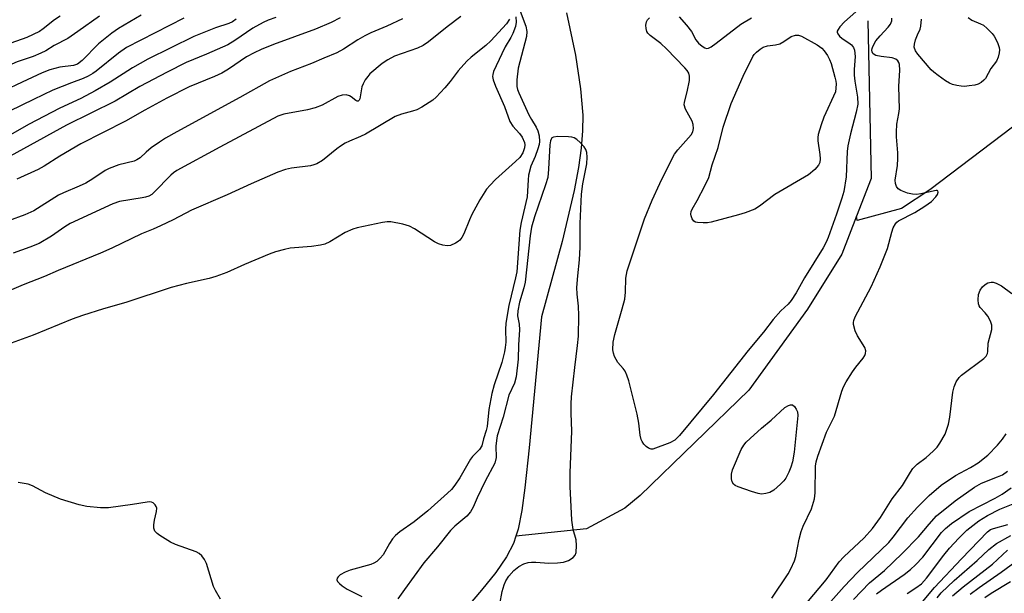
# Model space of a CAD drawing. Units: inches. Extents: x 1249769 to 1255769, y 565451 to 569452.
# Drawn here: x 1251078 to 1251327, y 566577 to 566722 of the extents above; entities that cross this region are included whole.
import ezdxf

# ---------------------------------------------------------------- set-up
doc = ezdxf.new("R2010")
doc.units = ezdxf.units.IN
doc.header["$MEASUREMENT"] = 0
doc.layers.add('HYDRO-Single Line Stream', color=4, linetype='Continuous')
doc.layers.add('Undefined', color=1, linetype='Continuous')

msp = doc.modelspace()

# ---------------------------------------------------------------- linework, layer by layer
at = {"layer": 'HYDRO-Single Line Stream'}
for points in [[(1251215.95, 566723.65), (1251218.21, 566712.89), (1251219.48, 566704.45), (1251220.07, 566697.78), (1251220.01, 566693.79), (1251219.64, 566689.45), (1251218.95, 566684.52), (1251217.87, 566678.68), (1251214.86, 566665.81), (1251209.65, 566646.77), (1251206.49, 566613.65), (1251205.44, 566603.57), (1251204.66, 566597.8), (1251203.73, 566593.1), (1251203.16, 566591.31)], [(1251292.14, 566721.61), (1251292.97, 566681.75), (1251289.27, 566672.19)], [(1251333.95, 566698.71), (1251307.8, 566678.85), (1251300.68, 566674.17), (1251289.45, 566671.12), (1251289.27, 566672.19)], [(1251289.27, 566672.19), (1251285.58, 566662.63), (1251276.87, 566648.69), (1251262.04, 566628.25), (1251234.6, 566601.63), (1251230.72, 566598.38), (1251221.03, 566593.17), (1251203.16, 566591.31)], [(1251203.16, 566591.31), (1251202.59, 566589.51), (1251200.8, 566586.11), (1251198.05, 566582.14), (1251194.48, 566577.7), (1251185.72, 566567.42)]]:
    msp.add_lwpolyline(points, dxfattribs=at)
at = {"layer": 'Undefined'}
for points, elevation in [([(1251204.26, 566724.04), (1251205.67, 566720.26), (1251205.97, 566718.89), (1251205.81, 566717.64), (1251203.78, 566709.64), (1251203.43, 566706.73), (1251203.43, 566705.01), (1251203.6, 566704.23), (1251203.88, 566703.44), (1251206.44, 566697.88), (1251207.08, 566696.64), (1251208.27, 566694.74), (1251208.74, 566693.83), (1251209.04, 566692.55), (1251209.13, 566691.14), (1251209.04, 566690.31), (1251208.74, 566689.22), (1251208.05, 566687.35), (1251206.95, 566684.86), (1251206.37, 566682.6), (1251206.23, 566681.43), (1251205.99, 566677.09), (1251204.51, 566670.61), (1251204.18, 566668.65), (1251203.38, 566658.14), (1251203.08, 566656.63), (1251201.39, 566649.68), (1251200.66, 566645.17), (1251200.52, 566643.58), (1251200.6, 566640.36), (1251200.48, 566639.04), (1251200.28, 566637.95), (1251199.59, 566635.2), (1251197.69, 566629.6), (1251197.07, 566627.43), (1251196.29, 566623.32), (1251195.87, 566619.03), (1251195.63, 566618.02), (1251194.94, 566615.93), (1251194.55, 566614.17), (1251193.97, 566613.24), (1251192.19, 566611.44), (1251191.65, 566610.75), (1251188.95, 566606.08), (1251187.7, 566604.24), (1251186.85, 566603.16), (1251185.9, 566602.18), (1251180.91, 566597.75), (1251177.42, 566594.97), (1251173.82, 566592.42), (1251172.74, 566591.49), (1251171.98, 566590.66), (1251171.17, 566589.5), (1251169.63, 566586.61), (1251168.87, 566585.73), (1251168, 566584.95), (1251167.29, 566584.46), (1251166.52, 566584.13), (1251161.26, 566582.69), (1251160, 566582.25), (1251158.77, 566581.58), (1251158.23, 566581.06), (1251157.98, 566580.68), (1251157.9, 566580.3), (1251158.06, 566579.9), (1251158.6, 566579.32), (1251159.28, 566578.77), (1251160.54, 566577.95), (1251164.2, 566576.07)], 420), ([(1251289.14, 566723.85), (1251286.26, 566721.37), (1251285.05, 566720.12), (1251284.6, 566719.44), (1251284.43, 566718.99), (1251284.41, 566718.77), (1251284.53, 566718.34), (1251284.99, 566717.73), (1251285.63, 566717.18), (1251287.36, 566716.04), (1251288.02, 566715.5), (1251288.5, 566714.87), (1251288.77, 566714.16), (1251288.93, 566712.56), (1251288.7, 566709.29), (1251288.69, 566707.83), (1251288.84, 566706.38), (1251289.5, 566702.28), (1251289.58, 566700.52), (1251289.21, 566698.51), (1251287.75, 566693), (1251287.07, 566690.01), (1251286.92, 566688.59), (1251286.65, 566682.18), (1251286.04, 566678.45), (1251285.58, 566676.79), (1251284.26, 566672.71), (1251282.13, 566666.86), (1251281.62, 566665.67), (1251280.82, 566664.23), (1251276.09, 566656.63), (1251274.05, 566652.81), (1251272.72, 566650.87), (1251271.96, 566649.98), (1251270.12, 566648.26), (1251268.22, 566646.09), (1251265.73, 566642.9), (1251261.89, 566638.29), (1251253.15, 566627.13), (1251244.54, 566616.8), (1251243.96, 566616.17), (1251243.32, 566615.63), (1251242.08, 566614.93), (1251237.81, 566613.33), (1251237.37, 566613.3), (1251236.72, 566613.56), (1251236.1, 566614.03), (1251235.53, 566614.59), (1251235.08, 566615.24), (1251234.87, 566615.76), (1251234.62, 566616.89), (1251234.21, 566619.89), (1251233.79, 566622.16), (1251231.72, 566630.63), (1251231.24, 566632), (1251230.76, 566633.04), (1251230.27, 566633.73), (1251228.93, 566635.26), (1251228.11, 566636.78), (1251227.82, 566637.59), (1251227.68, 566638.42), (1251227.74, 566640.39), (1251228.17, 566642.33), (1251230.04, 566648.76), (1251230.68, 566651.24), (1251230.87, 566652.97), (1251230.98, 566656.54), (1251231.3, 566658.4), (1251235.7, 566671.52), (1251237.64, 566676.27), (1251239.53, 566680.52), (1251242.55, 566686.64), (1251243.29, 566687.9), (1251244.11, 566689.02), (1251247.49, 566692.77), (1251247.91, 566693.55), (1251248.06, 566694.41), (1251247.98, 566695.43), (1251247.76, 566696.2), (1251246.08, 566699.28), (1251245.73, 566700.34), (1251245.78, 566701.08), (1251246.45, 566703.64), (1251247.02, 566706.51), (1251247.09, 566707.63), (1251246.88, 566708.4), (1251246.45, 566709.06), (1251245.89, 566709.71), (1251241.24, 566714.57), (1251239.79, 566715.84), (1251237.14, 566717.93), (1251236.56, 566718.48), (1251236.28, 566718.9), (1251236.06, 566719.69), (1251236.04, 566720.54), (1251236.18, 566721.36), (1251236.42, 566721.83), (1251236.97, 566722.39)], 420), ([(1251087.95, 566722.82), (1251086.54, 566721.82), (1251083.65, 566719.56), (1251082.69, 566718.95), (1251079.52, 566717.41), (1251075.47, 566715.97), (1251072.86, 566714.86), (1251071.28, 566714.1), (1251069.33, 566712.96), (1251064.55, 566709.67), (1251062.84, 566708.64), (1251061.3, 566707.91), (1251055.75, 566705.73), (1251054.31, 566705.07), (1251045.24, 566699.48), (1251034.15, 566694.03), (1251023.07, 566687.85), (1251021.04, 566686.92), (1251018.09, 566685.89), (1251016.2, 566685.11), (1251000, 566677.85)], 442), ([(1251097.92, 566722.81), (1251092.45, 566718.87), (1251089.88, 566717.15), (1251086.46, 566715.37), (1251084.34, 566714.06), (1251083.02, 566713.41), (1251081.11, 566712.61), (1251077.1, 566711.25), (1251074.97, 566710.33), (1251073.65, 566709.67), (1251071.34, 566708.34), (1251059.64, 566700.89), (1251057.78, 566699.82), (1251049.32, 566695.99), (1251045.81, 566694.15), (1251041.53, 566691.77), (1251038.44, 566690.18), (1251020.57, 566681.72), (1251012.94, 566678.37), (1251005.15, 566674.72), (1251000, 566672.59)], 440), ([(1251132.48, 566722.06), (1251131.53, 566721.35), (1251130.56, 566720.93), (1251127.24, 566719.86), (1251121.76, 566717.64), (1251110.12, 566711.89), (1251106.23, 566709.72), (1251100.58, 566706.07), (1251096.79, 566703.9), (1251093.13, 566702), (1251087.85, 566699.51), (1251079.96, 566695.43), (1251068.24, 566688.76), (1251064.81, 566686.97), (1251053.45, 566681.53), (1251044.36, 566677.87), (1251042.21, 566676.75), (1251035.43, 566672.89), (1251030.74, 566670.87), (1251023.43, 566667.23), (1251016.66, 566664.17), (1251004.1, 566657.79), (1251002.75, 566657.23), (1251000, 566656.32)], 434), ([(1251142.47, 566722.49), (1251140.56, 566721.8), (1251139.24, 566721.2), (1251136.69, 566719.78), (1251132.07, 566716.61), (1251130.31, 566715.56), (1251124.95, 566713.16), (1251119.78, 566711.06), (1251114.96, 566708.66), (1251108.11, 566705.04), (1251101.85, 566701.29), (1251089.58, 566695.21), (1251069.39, 566684.16)], 432), ([(1251201.51, 566722.01), (1251200.75, 566720.84), (1251196.81, 566716.57), (1251195.56, 566715.39), (1251191.86, 566712.38), (1251190.76, 566711.39), (1251188.58, 566708.94), (1251186.56, 566706.25), (1251185.22, 566704.67), (1251183.03, 566702.27), (1251182.14, 566701.51), (1251179.4, 566699.76), (1251178.1, 566699.08), (1251177.01, 566698.73), (1251174.22, 566698.03), (1251172.68, 566697.45), (1251165.15, 566692.96), (1251163.89, 566692.35), (1251161.07, 566691.18), (1251160.04, 566690.66), (1251158.79, 566689.91), (1251157.86, 566689.23), (1251154.26, 566686.27), (1251152.85, 566685.45), (1251152.09, 566685.16), (1251151.27, 566684.99), (1251146.4, 566684.36), (1251144.95, 566684.04), (1251143.01, 566683.33), (1251136.22, 566680.43), (1251130.16, 566677.59), (1251121.11, 566673.71), (1251116.5, 566671.3), (1251113.34, 566669.78), (1251111.48, 566668.94), (1251108.5, 566667.73), (1251100.99, 566664.15), (1251098.12, 566662.86), (1251087.47, 566658.5), (1251083.98, 566656.97), (1251078.61, 566654.89), (1251071.24, 566651.71)], 424), ([(1251108.42, 566723), (1251102.72, 566719.69), (1251101.03, 566718.52), (1251097.64, 566715.76), (1251093.53, 566711.6), (1251092.31, 566710.64), (1251091.29, 566710.29), (1251087.9, 566709.91), (1251085.32, 566709.22), (1251083.43, 566708.47), (1251078.3, 566706.12), (1251073.7, 566703.94)], 438), ([(1251203.18, 566722.64), (1251203.26, 566721.28), (1251203.03, 566720.2), (1251202.37, 566718.37), (1251201.87, 566717.38), (1251200.48, 566715.03), (1251199.59, 566713.3), (1251197.52, 566708.8), (1251197.3, 566708.04), (1251197.27, 566707.51), (1251197.42, 566706.7), (1251197.97, 566705.07), (1251200.27, 566699.91), (1251201.62, 566696.14), (1251202.35, 566695.01), (1251204.08, 566693.09), (1251204.76, 566692.16), (1251205.34, 566690.82), (1251205.44, 566690.26), (1251205.38, 566689.52), (1251204.95, 566688.25), (1251204.15, 566687.04), (1251203.09, 566686.01), (1251197.98, 566681.48), (1251196.63, 566680.1), (1251195.75, 566679.02), (1251194.06, 566676.33), (1251192.04, 566672.68), (1251191.4, 566671.33), (1251189.97, 566667.75), (1251189.48, 566666.8), (1251189.02, 566666.18), (1251188.6, 566665.82), (1251187.88, 566665.38), (1251186.59, 566664.82), (1251185.79, 566664.7), (1251184.7, 566664.89), (1251183.61, 566665.25), (1251182.61, 566665.74), (1251177.52, 566669), (1251176.26, 566669.68), (1251174.62, 566670.16), (1251171.52, 566670.75), (1251170.66, 566670.77), (1251169.48, 566670.62), (1251163.04, 566669.3), (1251161.93, 566668.9), (1251160.02, 566668.07), (1251156.14, 566665.7), (1251154.88, 566665.11), (1251153.78, 566664.86), (1251151.52, 566664.56), (1251146.13, 566664.11), (1251144.69, 566663.82), (1251142.4, 566663.24), (1251140.77, 566662.62), (1251134.58, 566659.99), (1251130.12, 566657.99), (1251127.34, 566656.96), (1251125.64, 566656.48), (1251119.91, 566655.24), (1251116.01, 566654.21), (1251104.58, 566650.4), (1251098.87, 566648.78), (1251093.61, 566647.1), (1251090.96, 566646.15), (1251081.16, 566642.17), (1251073.74, 566639.48)], 422), ([(1251174.51, 566722.09), (1251170.56, 566720.23), (1251166.53, 566718.55), (1251164.96, 566717.81), (1251163.22, 566716.84), (1251159.62, 566714.46), (1251157.91, 566713.5), (1251154.6, 566712.2), (1251151.48, 566710.84), (1251146.21, 566708.78), (1251140.83, 566706.45), (1251133.36, 566702.21), (1251117.42, 566693.56), (1251114.57, 566691.95), (1251113.02, 566690.96), (1251110.97, 566689.47), (1251109.67, 566688.41), (1251108.17, 566686.99), (1251107.36, 566686.43), (1251106.66, 566686.15), (1251102.76, 566685.18), (1251100.32, 566684.31), (1251099.31, 566683.74), (1251096.22, 566681.63), (1251094.47, 566680.59), (1251092.76, 566679.8), (1251088.79, 566678.16), (1251087.51, 566677.52), (1251081.31, 566673.57), (1251079.05, 566672.54), (1251074.88, 566671.02)], 428), ([(1251119.17, 566722.3), (1251104.75, 566714.87), (1251102.72, 566713.47), (1251097.05, 566708.85), (1251096.24, 566708.29), (1251095.01, 566707.62), (1251093.75, 566707.03), (1251090.77, 566705.97), (1251086.12, 566704.08), (1251081.24, 566701.75), (1251075.15, 566698.73)], 436), ([(1251189.28, 566722.67), (1251185.79, 566720.12), (1251181.08, 566716.3), (1251179.73, 566715.35), (1251178.28, 566714.67), (1251172.5, 566712.66), (1251170.76, 566711.78), (1251169.35, 566710.83), (1251166.26, 566708.19), (1251165.69, 566707.57), (1251165.06, 566706.66), (1251164.53, 566705.7), (1251164.25, 566704.92), (1251163.75, 566701.92), (1251163.56, 566701.51), (1251163.27, 566701.28), (1251163.02, 566701.29), (1251162.66, 566701.47), (1251161.5, 566702.42), (1251161.06, 566702.68), (1251160.29, 566702.88), (1251159.22, 566702.83), (1251158.18, 566702.44), (1251154.17, 566700.3), (1251152.43, 566699.58), (1251150.49, 566699.09), (1251144.47, 566697.97), (1251143, 566697.51), (1251128.33, 566689.71), (1251117.43, 566683.77), (1251116.57, 566683.17), (1251115.95, 566682.62), (1251111.75, 566678.28), (1251111.1, 566677.74), (1251110.36, 566677.31), (1251109.54, 566677.03), (1251108.67, 566676.84), (1251102.91, 566675.93), (1251101.28, 566675.34), (1251090.49, 566670.36), (1251089.1, 566669.5), (1251085.77, 566667.19), (1251082.61, 566665.32), (1251080.28, 566664.37), (1251076.08, 566662.88)], 426), ([(1251158.75, 566722.38), (1251156.47, 566721.15), (1251152.47, 566719.47), (1251141.91, 566715.66), (1251138.75, 566714.35), (1251136.98, 566713.53), (1251135.04, 566712.48), (1251130.53, 566709.41), (1251128.81, 566708.39), (1251126.99, 566707.51), (1251120.58, 566704.9), (1251114.9, 566702.06), (1251109.32, 566699.03), (1251104.47, 566696.2), (1251093.19, 566690.54), (1251087.83, 566687.42), (1251083.86, 566684.89), (1251082.35, 566684.01), (1251077.01, 566681.57)], 430), ([(1251244.45, 566722.62), (1251246.31, 566720.47), (1251247.53, 566718.88), (1251248.66, 566716.83), (1251249.36, 566715.92), (1251250.22, 566715.18), (1251250.91, 566714.77), (1251251.38, 566714.64), (1251251.86, 566714.71), (1251252.54, 566715.03), (1251253.83, 566715.92), (1251260.01, 566720.76), (1251262.72, 566722.39)], 420), ([(1251267.85, 566575.61), (1251272.03, 566581.81), (1251272.71, 566583.04), (1251273.61, 566585.06), (1251273.95, 566586.15), (1251274.76, 566590.53), (1251275.27, 566592.48), (1251275.79, 566593.82), (1251277.89, 566598.27), (1251278.67, 566600.79), (1251278.82, 566602.26), (1251278.94, 566609.01), (1251279.1, 566610.14), (1251279.53, 566611.53), (1251281.73, 566617.62), (1251283.74, 566621.64), (1251285.61, 566628.02), (1251285.99, 566629.11), (1251286.69, 566630.38), (1251288.28, 566632.84), (1251289.12, 566634.04), (1251290.94, 566636.29), (1251291.38, 566637), (1251291.55, 566637.48), (1251291.61, 566638.22), (1251291.37, 566638.99), (1251289.53, 566641.99), (1251288.95, 566643.27), (1251288.54, 566644.83), (1251288.53, 566645.35), (1251288.61, 566645.81), (1251288.98, 566646.74), (1251292.99, 566654.35), (1251295.26, 566659.44), (1251297.08, 566664.06), (1251298.2, 566668.21), (1251298.57, 566669.29), (1251299.11, 566670.29), (1251299.47, 566670.71), (1251299.9, 566671.05), (1251304.05, 566673.19), (1251306.52, 566674.72), (1251308.21, 566675.92), (1251309.33, 566677.07), (1251309.72, 566677.71), (1251309.91, 566678.3), (1251309.83, 566678.6), (1251309.7, 566678.69), (1251309.39, 566678.73), (1251305.56, 566677.84), (1251304.45, 566677.71), (1251303.45, 566677.75), (1251302.14, 566678.04), (1251300.52, 566678.68), (1251299.83, 566679.11), (1251299.39, 566679.72), (1251299.15, 566680.47), (1251299.06, 566681.29), (1251299.61, 566685.07), (1251299.76, 566686.78), (1251299.71, 566688.26), (1251299.39, 566692.25), (1251299.37, 566693.44), (1251299.48, 566695.52), (1251300.01, 566698.21), (1251300.11, 566699.32), (1251300.02, 566704.97), (1251300.23, 566709.14), (1251300.14, 566710.53), (1251299.98, 566711.04), (1251299.73, 566711.48), (1251299.21, 566711.91), (1251298.29, 566712.23), (1251295.53, 566712.58), (1251294.19, 566712.86), (1251293.75, 566713.06), (1251293.42, 566713.35), (1251293.23, 566713.74), (1251293.15, 566714.17), (1251293.2, 566714.64), (1251293.37, 566715.12), (1251294.2, 566716.54), (1251295.22, 566717.83), (1251297.24, 566720.02), (1251297.85, 566720.8), (1251298.21, 566721.62), (1251298.22, 566722.25)], 420), ([(1251317.51, 566722.43), (1251318.44, 566721.78), (1251320.63, 566720.89), (1251321.39, 566720.47), (1251322.3, 566719.71), (1251323.56, 566718.43), (1251324.11, 566717.73), (1251324.54, 566716.98), (1251325, 566715.91), (1251325.36, 566714.83), (1251325.44, 566714.28), (1251325.36, 566713.49), (1251325.07, 566712.44), (1251324.64, 566711.44), (1251323.2, 566709.52), (1251321.86, 566707.01), (1251321.48, 566706.59), (1251320.81, 566706.05), (1251320.06, 566705.63), (1251319.22, 566705.38), (1251317.75, 566705.14), (1251316.56, 566705.04), (1251315.71, 566705.07), (1251314.61, 566705.25), (1251313.54, 566705.51), (1251312.77, 566705.81), (1251311.8, 566706.41), (1251309.93, 566707.76), (1251308.81, 566708.64), (1251308.18, 566709.23), (1251304.78, 566713.16), (1251304.22, 566714.03), (1251303.89, 566714.94), (1251303.92, 566715.71), (1251304.19, 566716.77), (1251304.66, 566718.08), (1251305.34, 566719.49), (1251305.55, 566720.25), (1251305.71, 566721.99)], 422), ([(1251199.1, 566574.14), (1251199.68, 566577.34), (1251200.18, 566579), (1251200.6, 566580.06), (1251201.34, 566581.22), (1251202.61, 566582.68), (1251203.9, 566583.65), (1251205.16, 566584.3), (1251206.27, 566584.67), (1251207.11, 566584.78), (1251208.23, 566584.77), (1251211.45, 566584.51), (1251213.72, 566584.56), (1251215.17, 566584.73), (1251216.48, 566585.21), (1251217.64, 566585.93), (1251218.16, 566586.48), (1251218.41, 566587.23), (1251218.52, 566588.96), (1251218.44, 566590.42), (1251217.65, 566593), (1251217.28, 566595.37), (1251216.89, 566603.85), (1251216.85, 566607.32), (1251217.27, 566617.9), (1251217.1, 566622.39), (1251217.11, 566624.77), (1251217.23, 566626.54), (1251218.03, 566633.99), (1251218.76, 566639.56), (1251218.97, 566641.91), (1251219.1, 566647.11), (1251218.96, 566649.47), (1251218.64, 566652.49), (1251218.59, 566654.18), (1251218.81, 566657.1), (1251219.24, 566661.15), (1251219.45, 566664.37), (1251219.45, 566670.34), (1251219.79, 566677.77), (1251220.08, 566680.42), (1251221.08, 566685.44), (1251221.2, 566687.16), (1251221.13, 566688.28), (1251220.87, 566689.05), (1251220.39, 566689.74), (1251219.41, 566690.81), (1251218.56, 566691.6), (1251217.86, 566692.04), (1251217.33, 566692.2), (1251216.46, 566692.3), (1251213.78, 566692.34), (1251212.71, 566692.22), (1251212.29, 566692.02), (1251212.16, 566691.86), (1251211.9, 566691.25), (1251211.75, 566690.23), (1251211.43, 566684.09), (1251211.22, 566682.02), (1251210.67, 566680.12), (1251207.9, 566672.03), (1251207.15, 566669.44), (1251206.77, 566667.26), (1251205.48, 566655.53), (1251205.16, 566654.13), (1251204.09, 566650.44), (1251203.65, 566648.31), (1251203.59, 566647.02), (1251203.99, 566644.89), (1251204.04, 566643.48), (1251203.81, 566639.71), (1251203.73, 566636.06), (1251203.24, 566631.62), (1251202.77, 566630.01), (1251201.4, 566626.96), (1251199.97, 566621.39), (1251198.43, 566616.68), (1251198.22, 566615.54), (1251198.06, 566614.11), (1251198.21, 566611.19), (1251197.84, 566609.81), (1251195.4, 566605.21), (1251193.36, 566601.01), (1251192.32, 566598.65), (1251191.65, 566597.5), (1251190.72, 566596.42), (1251187.72, 566593.84), (1251186.6, 566592.73), (1251183.33, 566588.66), (1251179.87, 566584.55), (1251174.99, 566577.88), (1251173.35, 566575.44)], 418), ([(1251276.76, 566574.48), (1251281.59, 566580.29), (1251284.9, 566584.86), (1251286.06, 566586.12), (1251291.24, 566590.9), (1251293.35, 566593.3), (1251295.36, 566596.06), (1251298.28, 566600.77), (1251300.92, 566604.12), (1251302.93, 566607.52), (1251303.56, 566608.45), (1251304.59, 566609.52), (1251306.86, 566611.24), (1251308.66, 566612.8), (1251309.69, 566613.85), (1251310.38, 566614.81), (1251311.71, 566617.14), (1251312.55, 566619.67), (1251312.9, 566621.4), (1251313.64, 566627.75), (1251313.95, 566629.06), (1251314.5, 566630.3), (1251315.23, 566631.44), (1251315.82, 566632.05), (1251321.51, 566636.23), (1251322.1, 566636.82), (1251322.42, 566637.47), (1251322.5, 566637.97), (1251322.56, 566640.12), (1251323.45, 566643.61), (1251323.53, 566644.68), (1251323.19, 566645.7), (1251322.5, 566646.91), (1251321.83, 566647.81), (1251320.54, 566649.12), (1251320.28, 566649.55), (1251320.1, 566650.03), (1251320, 566651.08), (1251320.15, 566652.44), (1251320.54, 566653.51), (1251321.16, 566654.4), (1251321.78, 566654.94), (1251322.51, 566655.34), (1251323.29, 566655.57), (1251323.82, 566655.56), (1251324.62, 566655.3), (1251325.93, 566654.61), (1251328.51, 566652.71)], 422), ([(1251282.75, 566574.79), (1251286.14, 566578.58), (1251289.5, 566582.13), (1251297.45, 566589.71), (1251298.58, 566591.05), (1251302.22, 566595.94), (1251304.71, 566598.69), (1251307.65, 566601.59), (1251310.71, 566604.22), (1251314.28, 566606.69), (1251318.13, 566608.7), (1251320.03, 566609.9), (1251322.46, 566611.82), (1251324.94, 566614.31), (1251326.17, 566615.84), (1251327.13, 566617.23)], 424), ([(1251288.55, 566575.27), (1251292.59, 566579.54), (1251296.33, 566582.67), (1251300.82, 566586.95), (1251304.92, 566591.19), (1251307.63, 566594.39), (1251309.54, 566596.45), (1251314.19, 566600.28), (1251319.1, 566603.73), (1251320.89, 566604.72), (1251324.91, 566606.29), (1251326.15, 566606.86), (1251327.45, 566607.73)], 426), ([(1251128.52, 566575.36), (1251127.18, 566577.55), (1251126.7, 566578.58), (1251124.98, 566584.4), (1251124.44, 566585.44), (1251123.73, 566586.37), (1251123.08, 566586.93), (1251122.3, 566587.32), (1251117.09, 566589.24), (1251115.87, 566589.77), (1251113.14, 566591.51), (1251112.45, 566592.03), (1251111.89, 566592.61), (1251111.62, 566593.33), (1251111.61, 566594.18), (1251111.78, 566595.35), (1251112.3, 566597.59), (1251112.35, 566598.39), (1251112.22, 566598.85), (1251111.96, 566599.24), (1251111.43, 566599.72), (1251111.01, 566599.92), (1251110.5, 566599.98), (1251109.97, 566599.94), (1251106.24, 566599.3), (1251100.17, 566598.51), (1251098.12, 566598.49), (1251094.71, 566598.84), (1251092.73, 566599.22), (1251088, 566600.71), (1251084.25, 566602.27), (1251080.96, 566604.04), (1251079.89, 566604.44), (1251077.34, 566604.93)], 420), ([(1251294.3, 566576.71), (1251295.58, 566577.69), (1251301.32, 566581.64), (1251302.92, 566582.9), (1251304.23, 566584.08), (1251306.01, 566586.02), (1251310.8, 566592.21), (1251311.74, 566593.25), (1251313.31, 566594.53), (1251317.78, 566597.54), (1251324.33, 566600.92), (1251326.12, 566601.95), (1251328.38, 566603.56)], 428), ([(1251302.11, 566576.79), (1251304.3, 566578.25), (1251305.67, 566579.3), (1251306.97, 566580.68), (1251311.35, 566586.48), (1251312.81, 566588.29), (1251315.12, 566590.83), (1251317.19, 566592.85), (1251320.19, 566595.17), (1251322.38, 566596.51), (1251325.49, 566598.11), (1251329.72, 566599.8)], 430), ([(1251305.16, 566573.74), (1251309.02, 566578.35), (1251315.78, 566585.63), (1251322.37, 566592.44), (1251323.12, 566592.97), (1251323.89, 566593.29), (1251327.51, 566594.27)], 432), ([(1251309.63, 566575.76), (1251310.66, 566576.98), (1251313.95, 566580.11), (1251319.78, 566585.16), (1251322.7, 566587.96), (1251324.64, 566589.45), (1251328.27, 566591.5)], 434), ([(1251313.53, 566576.25), (1251316.25, 566578.55), (1251323.7, 566584.28), (1251327.44, 566587.75)], 436), ([(1251318.05, 566576.66), (1251320.3, 566578.37), (1251325.86, 566582.21), (1251332.13, 566586.88)], 438), ([(1251321.7, 566575.78), (1251323.32, 566576.91), (1251328.19, 566579.9)], 440)]:
    msp.add_lwpolyline(points, dxfattribs=dict(at, elevation=elevation))
for points, elevation in [([(1251250.47, 566670.51), (1251249.09, 566670.6), (1251248.59, 566670.73), (1251248.19, 566670.99), (1251247.75, 566671.57), (1251247.46, 566672.27), (1251247.38, 566672.75), (1251247.48, 566673.41), (1251247.73, 566673.99), (1251248.97, 566676.15), (1251250.94, 566679.87), (1251251.98, 566682.02), (1251252.76, 566685.23), (1251254.33, 566689.62), (1251255.57, 566694.73), (1251257.57, 566700.73), (1251260.65, 566707.62), (1251263.07, 566712.6), (1251263.4, 566713.07), (1251264, 566713.7), (1251264.93, 566714.45), (1251265.67, 566714.92), (1251266.75, 566715.29), (1251268.78, 566715.52), (1251269.88, 566715.82), (1251270.94, 566716.34), (1251272.79, 566717.63), (1251273.82, 566717.95), (1251274.61, 566717.97), (1251275.33, 566717.72), (1251279.37, 566715.51), (1251280.54, 566714.66), (1251281.14, 566714.04), (1251281.94, 566712.84), (1251282.49, 566711.82), (1251282.9, 566710.78), (1251283.84, 566707.38), (1251284.08, 566706.32), (1251284.13, 566705.66), (1251284.09, 566704.61), (1251283.93, 566703.68), (1251281, 566697.23), (1251280.33, 566695.35), (1251279.59, 566692.9), (1251279.46, 566692.08), (1251279.48, 566691.24), (1251280.03, 566687.84), (1251280.12, 566686.74), (1251279.97, 566685.76), (1251279.64, 566685.08), (1251278.71, 566684.02), (1251277.16, 566682.7), (1251268.67, 566677.73), (1251264.73, 566674.72), (1251263.58, 566674.02), (1251261.14, 566673.06), (1251259.46, 566672.52), (1251252.5, 566670.73), (1251251.62, 566670.57)], 422), ([(1251265.24, 566601.96), (1251264.4, 566602.07), (1251262.72, 566602.6), (1251259.38, 566603.81), (1251258.61, 566604.15), (1251258.18, 566604.45), (1251257.81, 566605.07), (1251257.68, 566605.84), (1251257.69, 566606.96), (1251257.96, 566608.08), (1251260.11, 566613.22), (1251260.78, 566614.31), (1251261.41, 566615.07), (1251262.36, 566616.01), (1251265.23, 566618.59), (1251267.74, 566620.65), (1251271.14, 566623.82), (1251272.12, 566624.39), (1251272.62, 566624.53), (1251273.08, 566624.51), (1251273.63, 566624.1), (1251274.06, 566623.47), (1251274.34, 566622.72), (1251274.42, 566621.85), (1251273.49, 566612.59), (1251273.06, 566610.12), (1251272.69, 566608.77), (1251272.14, 566607.47), (1251271.38, 566605.97), (1251270.9, 566605.29), (1251270.09, 566604.48), (1251268.34, 566602.99), (1251267.4, 566602.39), (1251266.34, 566602.07)], 420)]:
    msp.add_lwpolyline(points, close=True, dxfattribs=dict(at, elevation=elevation))

doc.saveas('drawing.dxf')
